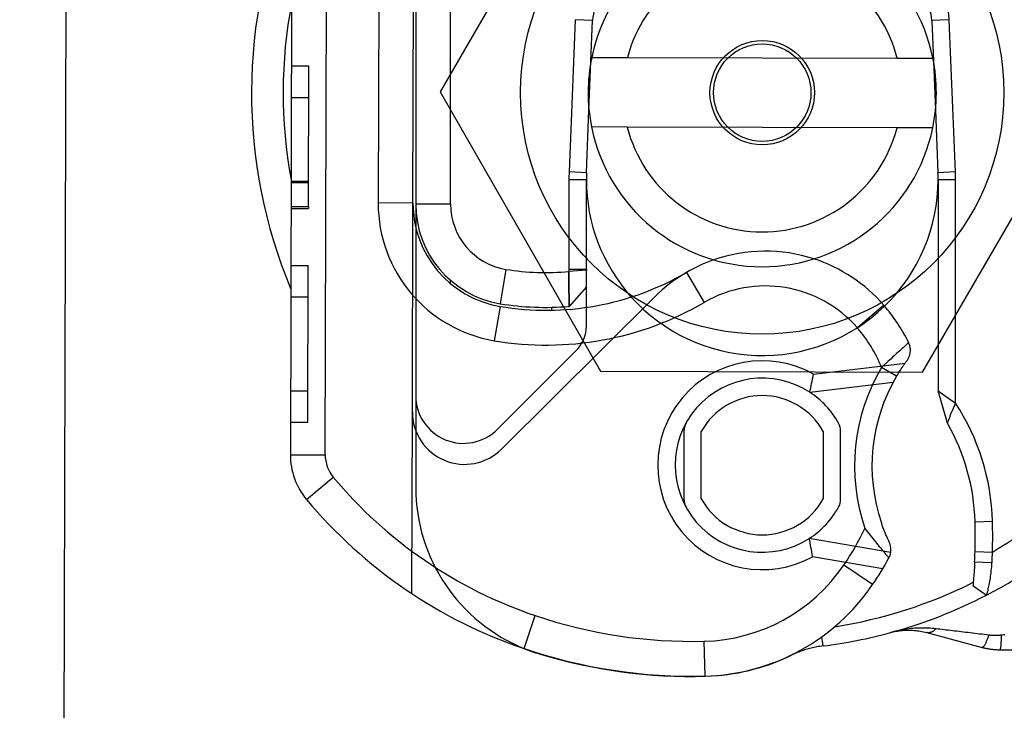
# Model space of a CAD drawing. Units: inches. Extents: x 0.98 to 7.37, y 0.79 to 10.26.
# Drawn here: x 2.4 to 2.65, y 4.51 to 4.69 of the extents above; entities that cross this region are included whole.
import ezdxf

# ---------------------------------------------------------------- set-up
doc = ezdxf.new("R2010")
doc.units = ezdxf.units.IN
doc.header["$MEASUREMENT"] = 0
doc.styles.add('SLDTEXTSTYLE0', font='TXT', dxfattribs={"width": 0.605})
doc.dimstyles.new('SLDDIMSTYLE0', dxfattribs={"dimtxt": 0.08089192708333333, "dimasz": 0.13, "dimexe": 0, "dimexo": 0.0625, "dimgap": 0.02022298177083333, "dimtad": 1, "dimlfac": 4.5, "dimrnd": 1e-09, "dimzin": 12, "dimdsep": 46, "dimtxsty": 'SLDTEXTSTYLE0', "dimsah": 1, "dimcen": 0.09, "dimadec": 0, "dimazin": 3, "dimtfac": 1, "dimtofl": 0, "dimtmove": 0, "dimatfit": 3, "dimfxl": 0, "dimfrac": 2, "dimtolj": 1, "dimtzin": 12, "dimarcsym": 0})

# ---------------------------------------------------------------- blocks, each defined once
blk = doc.blocks.new('SW_SYMBOL_MOD_BOX')
at = {"color": 0, "linetype": 'Continuous', "lineweight": 0}
for p, q in [((7.874015748031496, 7.874015748031496), (7.874015748031496, 31.49606299212599)), ((7.874015748031496, 31.49606299212599), (31.49606299212599, 31.49606299212599)), ((31.49606299212599, 31.49606299212599), (31.49606299212599, 7.874015748031496)), ((7.874015748031496, 7.874015748031496), (31.49606299212599, 7.874015748031496))]:
    blk.add_line(p, q, dxfattribs=at)
blk = doc.blocks.new('_D')
at = {"color": 7, "linetype": 'Continuous', "lineweight": 0}
for p, q in [((2.746796392416238, 5.763174572298237), (2.171265348128933, 5.763174572298237)), ((2.21063542686909, 3.575506066110861), (2.210635426869091, 5.763174572298237)), ((2.067888508393674, 5.156678090733164), (2.067888508393674, 5.175196609409823)), ((2.067888508393674, 5.175196609409823), (2.192116902463331, 5.175196609409823)), ((2.192116902463331, 5.175196609409823), (2.192116902463331, 5.156678090733164)), ((2.067888508393674, 4.740011417643793), (2.067888508393674, 4.721492898967135)), ((2.192116902463331, 4.721492898967135), (2.192116902463331, 4.740011417643793)), ((2.067888508393674, 4.721492898967135), (2.192116902463331, 4.721492898967135)), ((2.742888756840938, 3.575506066110861), (2.171265348128932, 3.575506066110861))]:
    blk.add_line(p, q, dxfattribs=at)
for points in [[(2.210635426869091, 5.763174572298237), (2.190635426869091, 5.633174572298238), (2.230635426869091, 5.633174572298238)], [(2.21063542686909, 3.575506066110861), (2.23063542686909, 3.705506066110861), (2.19063542686909, 3.705506066110861)]]:
    blk.add_solid(points, dxfattribs=at)
at = {"color": 7, "linetype": 'Continuous', "lineweight": 0, "xscale": 0.002728526715850659, "yscale": 0.002728526715850659, "zscale": 0.002728526715850659, "rotation": 90}
blk.add_blockref('SW_SYMBOL_MOD_BOX', (2.180072415597806, 4.262465112528628), dxfattribs=at)
at = {"color": 7, "linetype": 'Continuous', "lineweight": 0, "char_height": 0.08333333333333333, "attachment_point": 1, "rotation": 90, "style": 'SLDTEXTSTYLE0'}
for s, insert in [('250mm', (2.084694593107308, 4.763159565130252)), ('9.84in', (2.084694593107308, 4.405134866895451))]:
    blk.add_mtext(s, dxfattribs=dict(at, insert=insert))

msp = doc.modelspace()

# ---------------------------------------------------------------- linework, layer by layer
at = {"color": 7, "linetype": 'Continuous'}
for p, q in [((2.412888071090024, 4.927610428756315), (2.411423712817579, 4.41162145949893)), ((2.546868684370788, 4.739319086738771), (2.506206256868843, 4.669349032549898)), ((2.469045170213333, 4.737599047711162), (2.468592657352712, 4.578149240296353)), ((2.477341528507599, 4.578124411312379), (2.477794041368221, 4.737574218727188)), ((2.490881284254303, 4.724829329039546), (2.490644506169876, 4.641396960045434)), ((2.499393377324764, 4.641372131061454), (2.499630155409191, 4.724804500055567)), ((2.500081696503872, 4.724554032115153), (2.500081696503872, 4.641122864011088)), ((2.508830602890574, 4.64112286401109), (2.508830602890574, 4.724554032115155)), ((2.540147676162593, 4.687456976376531), (2.538615745300152, 4.649189355699632)), ((2.544518628392443, 4.687281998248796), (2.540147676162593, 4.687456976376531)), ((2.544107725001053, 4.677017634821723), (2.544518628392443, 4.687281998248796)), ((2.634118953940514, 4.687456976376531), (2.629748001710664, 4.687281998248796)), ((2.629748001710664, 4.687281998248796), (2.630158905102054, 4.677017634821723)), ((2.635650884802863, 4.649189355699628), (2.634118953940514, 4.687456976376531)), ((2.544297603725873, 4.677989872286581), (2.553273911754537, 4.677964397844884)), ((2.553273911754537, 4.677964397844884), (2.621042376316524, 4.677772073361989)), ((2.621042376316524, 4.677772073361989), (2.630018684345188, 4.677746598920275)), ((2.468869948728038, 4.67585708518008), (2.473244384305481, 4.675844670688091)), ((2.473144117708578, 4.640514206169644), (2.473244384305481, 4.675844670688091)), ((2.543614050951021, 4.664685661004477), (2.544107725001053, 4.677017634821723)), ((2.630158905102054, 4.677017634821723), (2.630652579152085, 4.664685661004479)), ((2.468847473696087, 4.667937664920478), (2.473221909273532, 4.667925250428489)), ((2.506206256868843, 4.669349032549898), (2.546470887549607, 4.599149310259234)), ((2.627397945732318, 4.598919642157443), (2.668060373234262, 4.668889696346317)), ((2.542986697530067, 4.649014377571894), (2.543614050951021, 4.664685661004477)), ((2.630652579152085, 4.664685661004479), (2.63127993257304, 4.649014377571894)), ((2.553224253786583, 4.660466655535108), (2.544247945757919, 4.660492129976806)), ((2.62099271834857, 4.660274331052213), (2.553224253786583, 4.660466655535108)), ((2.629969026377234, 4.6602488566105), (2.62099271834857, 4.660274331052213)), ((2.542986697530067, 4.649014377571894), (2.538615745300152, 4.649189355699632)), ((2.635650884802863, 4.649189355699628), (2.63127993257304, 4.649014377571894)), ((2.468786776641596, 4.646550132119804), (2.47316121221904, 4.646537717627816)), ((2.468787671842311, 4.646865569743808), (2.473162107419755, 4.64685315525182)), ((2.538576884605359, 4.647247098481781), (2.538576884605359, 4.624805549690481)), ((2.54295133779871, 4.64724709848178), (2.538576884605359, 4.647247098481781)), ((2.54295133779871, 4.62480554969048), (2.54295133779871, 4.64724709848178)), ((2.635689745497748, 4.647247098481781), (2.631315292304397, 4.64724709848178)), ((2.631315292304397, 4.64724709848178), (2.631315292304397, 4.594165899783197)), ((2.635689745497748, 4.591119882077525), (2.635689745497748, 4.647247098481781)), ((2.468769682131136, 4.640526620661634), (2.473144117708578, 4.640514206169644)), ((2.473144117708578, 4.640514206169644), (2.473142734144673, 4.640026686327784)), ((2.499393377324764, 4.641372131061454), (2.490644506169876, 4.641396960045434)), ((2.4992444034209, 4.588878904132115), (2.499393377324764, 4.641372131061454)), ((2.500081696503872, 4.641122864011088), (2.500081696503872, 4.635325721480879)), ((2.508830602890574, 4.64112286401109), (2.500081696503872, 4.641122864011088)), ((2.46876829856723, 4.640039100819772), (2.473142734144673, 4.640026686327784)), ((2.500081696503872, 4.635325721480879), (2.500081696503872, 4.593003878884223)), ((2.468727682584642, 4.625727439947696), (2.473102118162087, 4.625715025455706)), ((2.472990218685343, 4.586285538320166), (2.473102118162087, 4.625715025455706)), ((2.522736975519789, 4.624723415877647), (2.521307212622149, 4.616092127386359)), ((2.538573984576046, 4.623059392833508), (2.538575658512264, 4.623633344366134)), ((2.53857516311058, 4.622489232427457), (2.538573984576046, 4.623059392833508)), ((2.538575762807355, 4.623639440414277), (2.538574068012119, 4.623071574500238)), ((2.538574068012119, 4.623071574500238), (2.538574980594169, 4.622506566271706)), ((2.538575658512264, 4.623633344366134), (2.538576929302582, 4.624208233661136)), ((2.538576929302582, 4.624208233661136), (2.538575762807355, 4.623639440414277)), ((2.538576884605359, 4.624805549690481), (2.538576929302582, 4.624208233661136)), ((2.538576884605359, 4.624805549690481), (2.54295133779871, 4.62480554969048)), ((2.54295133779871, 4.624498932603182), (2.538576929302582, 4.624208233661136)), ((2.54295133779871, 4.62480554969048), (2.54295133779871, 4.624498932603182)), ((2.54295133779871, 4.620316584441001), (2.54295133779871, 4.624498932603182)), ((2.568123077833408, 4.623944761487108), (2.572524556007703, 4.616383653575932)), ((2.508830602890574, 4.621139897580322), (2.508830602890574, 4.621954970485095)), ((2.538574980594169, 4.622506566271706), (2.538578589204334, 4.621950986319443)), ((2.538578636137125, 4.621927770232034), (2.53857516311058, 4.622489232427457)), ((2.538578589204334, 4.621950986319443), (2.538581467748859, 4.621406315633747)), ((2.538581540755422, 4.621376283862112), (2.538578636137125, 4.621927770232034)), ((2.538581467748859, 4.621406315633747), (2.538581937076771, 4.62087175635717)), ((2.538581937076771, 4.620837777016322), (2.538581540755422, 4.621376283862112)), ((2.538581937076771, 4.62087175635717), (2.538582980027686, 4.620346766155234)), ((2.538582995671948, 4.62031439817355), (2.538581937076771, 4.620837777016322)), ((2.538582980027686, 4.620346766155234), (2.538585097218042, 4.6198370551842)), ((2.538584951204914, 4.619808806858629), (2.538582995671948, 4.62031439817355)), ((2.538587407354318, 4.619322489276612), (2.538584951204914, 4.619808806858629)), ((2.538585097218042, 4.6198370551842), (2.538586995388707, 4.619346498006713)), ((2.538586995388707, 4.619346498006713), (2.538589837429949, 4.618878317341102)), ((2.538589967798814, 4.61885694206206), (2.538587407354318, 4.619322489276612)), ((2.538589837429949, 4.618878317341102), (2.53859362334177, 4.618434312277694)), ((2.538592236217053, 4.618413646205274), (2.538589967798814, 4.61885694206206)), ((2.538593816287689, 4.617994093126061), (2.538592236217053, 4.618413646205274)), ((2.53859362334177, 4.618434312277694), (2.53859533378127, 4.618014686191917)), ((2.538595365069797, 4.6176011092214), (2.538593816287689, 4.617994093126061)), ((2.53859533378127, 4.618014686191917), (2.538594035307381, 4.617620857497015)), ((2.54295133779871, 4.620316584441001), (2.538607638511801, 4.615424330855881)), ((2.54295133779871, 4.615166230458417), (2.54295133779871, 4.620316584441001)), ((2.468705207541843, 4.617808015865276), (2.473079643119287, 4.617795601373287)), ((2.560180594345523, 4.617848051731381), (2.521617421910635, 4.579532235374635)), ((2.538594035307381, 4.617620857497015), (2.538592611679382, 4.61725464092758)), ((2.538592611679382, 4.61725464092758), (2.538593696348333, 4.616916792623025)), ((2.538593696348333, 4.616916792623025), (2.538598577358614, 4.616610279778702)), ((2.538597304958498, 4.617237046345604), (2.538595365069797, 4.6176011092214)), ((2.538598942391435, 4.616902723215141), (2.538597304958498, 4.617237046345604)), ((2.538598577358614, 4.616610279778702), (2.538603839045979, 4.616337725416162)), ((2.538600308657133, 4.616599401800618), (2.538598942391435, 4.616902723215141)), ((2.53860241541798, 4.61632865174316), (2.538600308657133, 4.616599401800618)), ((2.538604005918126, 4.61609180801994), (2.53860241541798, 4.61632865174316)), ((2.538603839045979, 4.616337725416162), (2.538605252244468, 4.616098962663258)), ((2.538604339662418, 4.615889772783499), (2.538604005918126, 4.61609180801994)), ((2.538605194882168, 4.615723218737174), (2.538604339662418, 4.615889772783499)), ((2.538605252244468, 4.616098962663258), (2.538604355306682, 4.615894575572503)), ((2.538604355306682, 4.615894575572503), (2.538605085372323, 4.615725820899749)), ((2.538605085372323, 4.615725820899749), (2.538606143967501, 4.615594054481186)), ((2.53860615439701, 4.615592928094155), (2.538605194882168, 4.615723218737174)), ((2.538606143967501, 4.615594054481186), (2.538606482926548, 4.615499724785705)), ((2.538606263906856, 4.615499338893824), (2.53860615439701, 4.615592928094155)), ((2.538606915751177, 4.615443056047712), (2.538606263906856, 4.615499338893824)), ((2.538606482926548, 4.615499724785705), (2.538607186918415, 4.6154431655576)), ((2.617639625155996, 4.615752414294677), (2.611037426147494, 4.61001182798182)), ((2.521277233799653, 4.615416055709317), (2.519822981469729, 4.606788859575918)), ((2.534202431412008, 4.615181470116045), (2.534202431412008, 4.614454284350161)), ((2.538607638511801, 4.615424330855881), (2.538606915751177, 4.615443056047712)), ((2.538607186918415, 4.6154431655576), (2.538607638511801, 4.615424330855881)), ((2.54295133779871, 4.610485096672292), (2.54295133779871, 4.615166230458417)), ((2.623299911651944, 4.605748603061126), (2.623089665784426, 4.605558473109375)), ((2.623481228668465, 4.605912351569488), (2.623299911651944, 4.605748603061126)), ((2.623632373115024, 4.606048670468795), (2.623481228668465, 4.605912351569488)), ((2.6237520960579, 4.606156522022884), (2.623632373115024, 4.606048670468795)), ((2.623839153778128, 4.606234847636578), (2.6237520960579, 4.606156522022884)), ((2.623892299949364, 4.606282614788472), (2.623839153778128, 4.606234847636578)), ((2.623910293460019, 4.60629877009814), (2.623892299949364, 4.606282614788472)), ((2.623994091958639, 4.606117145411099), (2.623910293460019, 4.60629877009814)), ((2.624069377370417, 4.605931839107329), (2.623994091958639, 4.606117145411099)), ((2.62413607668879, 4.605743252722932), (2.624069377370417, 4.605931839107329)), ((2.624194114299816, 4.605551808653028), (2.62413607668879, 4.605743252722932)), ((2.520582670010499, 4.584507539705331), (2.540386494224696, 4.604296338307967)), ((2.62062051860452, 4.603309339032305), (2.620248143409934, 4.602967720460194)), ((2.620983507240874, 4.603641790065877), (2.62062051860452, 4.603309339032305)), ((2.62133555792951, 4.603963634288646), (2.620983507240874, 4.603641790065877)), ((2.621674574339089, 4.60427298917421), (2.62133555792951, 4.603963634288646)), ((2.621998142038245, 4.604567747961725), (2.621674574339089, 4.60427298917421)), ((2.622303849202986, 4.60484579346083), (2.621998142038245, 4.604567747961725)), ((2.622589284009323, 4.60510500848117), (2.622303849202986, 4.60484579346083)), ((2.622852026811132, 4.605343270617634), (2.622589284009323, 4.60510500848117)), ((2.623089665784426, 4.605558473109375), (2.622852026811132, 4.605343270617634)), ((2.624131206108018, 4.602990988695099), (2.624190263203563, 4.603182093805954)), ((2.624190263203563, 4.603182093805954), (2.624240590799952, 4.60337564985146)), ((2.624243417196931, 4.605357918863231), (2.624194114299816, 4.605551808653028)), ((2.624240590799952, 4.60337564985146), (2.624282035061925, 4.603571255295512)), ((2.624283912373572, 4.605162000533904), (2.624243417196931, 4.605357918863231)), ((2.624282035061925, 4.603571255295512), (2.624314449976354, 4.603768519031521)), ((2.624315519001042, 4.604964460415903), (2.624283912373572, 4.605162000533904)), ((2.624314449976354, 4.603768519031521), (2.624337679100602, 4.603967049952889)), ((2.624338169287532, 4.604765726119107), (2.624315519001042, 4.604964460415903)), ((2.624337679100602, 4.603967049952889), (2.624351612924823, 4.604166446523516)), ((2.624351785011724, 4.604566199179614), (2.624338169287532, 4.604765726119107)), ((2.624351612924823, 4.604166446523516), (2.624356290559675, 4.604366301992547)), ((2.624356290559675, 4.604366301992547), (2.624351785011724, 4.604566199179614)), ((2.600022979450884, 4.598369723262325), (2.623057661289892, 4.601172002711469)), ((2.617900596484552, 4.600803805902364), (2.617504415935338, 4.600437182582072)), ((2.618297861702718, 4.601171054993205), (2.617900596484552, 4.600803805902364)), ((2.618694720170027, 4.601537527085614), (2.618297861702718, 4.601171054993205)), ((2.619089675251916, 4.601901835054875), (2.618694720170027, 4.601537527085614)), ((2.61948122509907, 4.602262565702498), (2.619089675251916, 4.601901835054875)), ((2.619867880899056, 4.602618326689013), (2.61948122509907, 4.602262565702498)), ((2.620248143409934, 4.602967720460194), (2.619867880899056, 4.602618326689013)), ((2.622609154831625, 4.600539339624167), (2.622735002503748, 4.600719186079898)), ((2.622735002503748, 4.600719186079898), (2.622854217008053, 4.600887852101824)), ((2.622854217008053, 4.600887852101824), (2.622965804933795, 4.601044263450502)), ((2.622965804933795, 4.601044263450502), (2.623068772870226, 4.60118734588649)), ((2.623068772870226, 4.60118734588649), (2.623162130013979, 4.601316030385101)), ((2.623162130013979, 4.601316030385101), (2.623244895991192, 4.601429315713457)), ((2.623244895991192, 4.601429315713457), (2.623316361595246, 4.60152660217478)), ((2.623316361595246, 4.60152660217478), (2.623376002743302, 4.601607368293615)), ((2.623376002743302, 4.601607368293615), (2.623423300567285, 4.601671087379748)), ((2.623423300567285, 4.601671087379748), (2.623457733591734, 4.601717248387233)), ((2.623457733591734, 4.601717248387233), (2.623478775126438, 4.601745324625857)), ((2.623478775126438, 4.601745324625857), (2.623485903695939, 4.601754794620162)), ((2.623485903695939, 4.601754794620162), (2.623601885052409, 4.60191776091534)), ((2.623601885052409, 4.60191776091534), (2.623710182468015, 4.602085921106072)), ((2.623710182468015, 4.602085921106072), (2.623810649929629, 4.602258894515276)), ((2.623810649929629, 4.602258894515276), (2.623903136209368, 4.60243627960685)), ((2.623903136209368, 4.60243627960685), (2.623987492686726, 4.602617685274199)), ((2.623987492686726, 4.602617685274199), (2.624063565526445, 4.602802720410731)), ((2.624063565526445, 4.602802720410731), (2.624131206108018, 4.602990988695099)), ((2.546470887549607, 4.599149310259234), (2.627397945732318, 4.598919642157443)), ((2.617504415935338, 4.600437182582072), (2.617110818756939, 4.600072586367504)), ((2.620873272543944, 4.597841043091415), (2.617110818756939, 4.600072586367504)), ((2.62102011481798, 4.598086647602319), (2.621168498051993, 4.598331031860652)), ((2.621168498051993, 4.598331031860652), (2.621317840800847, 4.598573434512248)), ((2.621317840800847, 4.598573434512248), (2.621467569441539, 4.598813088988184)), ((2.621467569441539, 4.598813088988184), (2.621617099921558, 4.599049233934291)), ((2.621617099921558, 4.599049233934291), (2.621765856010522, 4.59928109235214)), ((2.621765856010522, 4.59928109235214), (2.621913256263297, 4.599507908102315)), ((2.621913256263297, 4.599507908102315), (2.622058721842126, 4.599728914615896)), ((2.622058721842126, 4.599728914615896), (2.62220167390925, 4.599943340109204)), ((2.62220167390925, 4.599943340109204), (2.622341531019535, 4.600150423228073)), ((2.622341531019535, 4.600150423228073), (2.622477667402431, 4.60034939740358)), ((2.622477667402431, 4.60034939740358), (2.622609154831625, 4.600539339624167)), ((2.599053002148364, 4.59384501586358), (2.620054702530045, 4.596399973374527)), ((2.620873272543944, 4.597841043091415), (2.62102011481798, 4.598086647602319)), ((2.468638258150699, 4.594217376894575), (2.473012693728142, 4.594204962402586)), ((2.631315292304397, 4.594165899783197), (2.635689745497748, 4.591119882077525)), ((2.633641259588492, 4.586086623121158), (2.631315292304397, 4.594165899783197)), ((2.500081696503872, 4.593003878884223), (2.500081696503872, 4.569942367590706)), ((2.635584647959843, 4.590885739024867), (2.635481442752079, 4.590654000546374)), ((2.635689745497748, 4.591119882077525), (2.635584647959843, 4.590885739024867)), ((2.499114882349338, 4.543240179326837), (2.4992444034209, 4.588878904132115)), ((2.634547965180136, 4.58846011679401), (2.634463939839692, 4.588252220173427)), ((2.63463362273876, 4.58866999502133), (2.634547965180136, 4.58846011679401)), ((2.634720922945076, 4.588881886143916), (2.63463362273876, 4.58866999502133)), ((2.634809891872854, 4.58909582666505), (2.634720922945076, 4.588881886143916)), ((2.63490055559587, 4.589311853088013), (2.634809891872854, 4.58909582666505)), ((2.63499293497314, 4.589530001916088), (2.63490055559587, 4.589311853088013)), ((2.635087056078438, 4.589750320082064), (2.63499293497314, 4.589530001916088)), ((2.635182939770781, 4.589972833659717), (2.635087056078438, 4.589750320082064)), ((2.635280617338697, 4.59019759479659), (2.635182939770781, 4.589972833659717)), ((2.635380109641206, 4.590424634781212), (2.635280617338697, 4.59019759479659)), ((2.635481442752079, 4.590654000546374), (2.635380109641206, 4.590424634781212)), ((2.468615783107899, 4.586297952812155), (2.472990218685343, 4.586285538320166)), ((2.633708692149563, 4.586274873889973), (2.633641259588492, 4.586086623121158)), ((2.633777542554198, 4.58646475874826), (2.633708692149563, 4.586274873889973)), ((2.633847832231095, 4.586656312328009), (2.633777542554198, 4.58646475874826)), ((2.633919571609762, 4.58684955548824), (2.633847832231095, 4.586656312328009)), ((2.633992776334465, 4.587044524732235), (2.633919571609762, 4.58684955548824)), ((2.634067477693731, 4.587241246133766), (2.633992776334465, 4.587044524732235)), ((2.634143680902314, 4.587439745766607), (2.634067477693731, 4.587241246133766)), ((2.634221406819232, 4.587640065348795), (2.634143680902314, 4.587439745766607)), ((2.634300681518259, 4.587842225739347), (2.634221406819232, 4.587640065348795)), ((2.634381520643658, 4.5880462686563), (2.634300681518259, 4.587842225739347)), ((2.634463939839692, 4.588252220173427), (2.634381520643658, 4.5880462686563)), ((2.567448275681475, 4.583977158294126), (2.567448275681475, 4.567034973927514)), ((2.571822728874826, 4.567034973927516), (2.571822728874826, 4.583977158294128)), ((2.602443901228281, 4.583977158294128), (2.602443901228281, 4.567034973927516)), ((2.606818354421632, 4.567034973927514), (2.606818354421632, 4.583977158294126)), ((2.468592657352712, 4.578149240296353), (2.477341528507599, 4.578124411312379)), ((2.472664180660109, 4.566878615562864), (2.479377290161298, 4.572489098945634)), ((2.640598225262565, 4.561304738622988), (2.644970954515911, 4.561427537718133)), ((2.612916358647893, 4.559630302469762), (2.613239075223732, 4.559209984768106)), ((2.613239075223732, 4.559209984768106), (2.613566543559309, 4.558786953447592)), ((2.613566543559309, 4.558786953447592), (2.613897435381262, 4.558362701874509)), ((2.61715659441266, 4.560753061934938), (2.617056692751918, 4.561042209646531)), ((2.617258913112147, 4.560464133243038), (2.61715659441266, 4.560753061934938)), ((2.617363184737223, 4.560176330938124), (2.617258913112147, 4.560464133243038)), ((2.617468942567351, 4.559890572817005), (2.617363184737223, 4.560176330938124)), ((2.617575727704131, 4.559607755817463), (2.617468942567351, 4.559890572817005)), ((2.617683073427026, 4.559328787306799), (2.617575727704131, 4.559607755817463)), ((2.617790513015505, 4.559054574652304), (2.617683073427026, 4.559328787306799)), ((2.617897584963786, 4.558786025221277), (2.617790513015505, 4.559054574652304)), ((2.618003825158712, 4.558524056810521), (2.617897584963786, 4.558786025221277)), ((2.619419498030781, 4.553582463362165), (2.59894872041566, 4.557099757013052)), ((2.613897435381262, 4.558362701874509), (2.614230413105046, 4.5579387631867)), ((2.614230413105046, 4.5579387631867), (2.614564144360865, 4.557516660092499)), ((2.614564144360865, 4.557516660092499), (2.614897296778926, 4.557097904870736)), ((2.614897296778926, 4.557097904870736), (2.615228535382059, 4.556684020229745)), ((2.615228535382059, 4.556684020229745), (2.61555652780047, 4.556276518448351)), ((2.61555652780047, 4.556276518448351), (2.615879941664366, 4.555876922234892)), ((2.61810876687975, 4.558269555928315), (2.618003825158712, 4.558524056810521)), ((2.618211951228496, 4.558023440371463), (2.61810876687975, 4.558269555928315)), ((2.618312908877039, 4.557786617507261), (2.618211951228496, 4.558023440371463)), ((2.6184111783196, 4.557559994703005), (2.618312908877039, 4.557786617507261)), ((2.618506279798758, 4.557344479325989), (2.6184111783196, 4.557559994703005)), ((2.618597303339838, 4.557141302058296), (2.618506279798758, 4.557344479325989)), ((2.618683007831254, 4.556952444506661), (2.618597303339838, 4.557141302058296)), ((2.618762175627813, 4.556780013431932), (2.618683007831254, 4.556952444506661)), ((2.618833586476943, 4.55662609473594), (2.618762175627813, 4.556780013431932)), ((2.618896025340828, 4.556492795179532), (2.618833586476943, 4.55662609473594)), ((2.618948373654615, 4.556381846061226), (2.618896025340828, 4.556492795179532)), ((2.618990000432998, 4.556294165177826), (2.618948373654615, 4.556381846061226)), ((2.619020378985766, 4.556230555601538), (2.618990000432998, 4.556294165177826)), ((2.619038990444839, 4.556191809975057), (2.619020378985766, 4.556230555601538)), ((2.619045310727382, 4.556178710511568), (2.619038990444839, 4.556191809975057)), ((2.615879941664366, 4.555876922234892), (2.616197441996575, 4.55548674386819)), ((2.616197441996575, 4.55548674386819), (2.616507696427304, 4.555107516486094)), ((2.616507696427304, 4.555107516486094), (2.616809369979383, 4.554740741937921)), ((2.616809369979383, 4.554740741937921), (2.617101130283017, 4.554387942932003)), ((2.617101130283017, 4.554387942932003), (2.617381637146281, 4.554050663035697)), ((2.617381637146281, 4.554050663035697), (2.617648846385383, 4.553731123734449)), ((2.617648846385383, 4.553731123734449), (2.617899483134451, 4.553432860631862)), ((2.640595433223247, 4.553814115241448), (2.64496806971781, 4.553688056416941)), ((2.644964739896517, 4.553573742441421), (2.64496806971781, 4.553688056416941)), ((2.617406663297173, 4.549489753836305), (2.599795583330658, 4.552515693588875)), ((2.617899483134451, 4.553432860631862), (2.618130147373501, 4.553159503197117)), ((2.618130147373501, 4.553159503197117), (2.618337439082553, 4.552914701758418)), ((2.618337439082553, 4.552914701758418), (2.618517955634248, 4.552702106643963)), ((2.618517955634248, 4.552702106643963), (2.618668810661928, 4.552524804988463)), ((2.618668810661928, 4.552524804988463), (2.618788455383486, 4.552384434224853)), ((2.618788455383486, 4.552384434224853), (2.618875562643882, 4.552282423195886)), ((2.618875562643882, 4.552282423195886), (2.6189288026807, 4.552220179885296)), ((2.6189288026807, 4.552220179885296), (2.618946843385231, 4.552199119787672)), ((2.640493081222313, 4.551179709323478), (2.64045755972681, 4.550490696101479)), ((2.644851616225553, 4.550966646751405), (2.640493081222313, 4.551179709323478)), ((2.644858703077019, 4.551078200781242), (2.644865534405511, 4.551189994689789)), ((2.644865534405511, 4.551189994689789), (2.644872120640537, 4.551302028477047)), ((2.644872120640537, 4.551302028477047), (2.644878461782098, 4.551414270854488)), ((2.644878461782098, 4.551414270854488), (2.644884568259704, 4.551526721822111)), ((2.644884568259704, 4.551526721822111), (2.644890455717617, 4.551639360520899)), ((2.644890455717617, 4.551639360520899), (2.644896124155839, 4.551752176521343)), ((2.644896124155839, 4.551752176521343), (2.644901589218632, 4.55186519068246)), ((2.644901589218632, 4.55186519068246), (2.644906861335506, 4.551978361286215)), ((2.644906861335506, 4.551978361286215), (2.64491194050646, 4.552091677903098)), ((2.64491194050646, 4.552091677903098), (2.64491684237576, 4.552205109244581)), ((2.64491684237576, 4.552205109244581), (2.644921566943403, 4.552318655310665)), ((2.644921566943403, 4.552318655310665), (2.64492613506841, 4.552432305671841)), ((2.64492613506841, 4.552432305671841), (2.644930546750778, 4.552546091616636)), ((2.644930546750778, 4.552546091616636), (2.644934817634774, 4.55265999228603)), ((2.644934817634774, 4.55265999228603), (2.644938952935151, 4.552773997250516)), ((2.644938952935151, 4.552773997250516), (2.644942957866663, 4.552888096080586)), ((2.644942957866663, 4.552888096080586), (2.644946842858821, 4.553002267917218)), ((2.644946842858821, 4.553002267917218), (2.644950618341132, 4.553116502330906)), ((2.644950618341132, 4.553116502330906), (2.644954284313597, 4.55323077846263)), ((2.644954284313597, 4.55323077846263), (2.64495785642048, 4.553345085882881)), ((2.64495785642048, 4.553345085882881), (2.644961339876535, 4.553459414162152)), ((2.644961339876535, 4.553459414162152), (2.644964739896517, 4.553573742441421)), ((2.614859131460801, 4.545487395545464), (2.607623377374629, 4.550405446558592)), ((2.640377242076868, 4.549135934151805), (2.640336556561686, 4.548525776578175)), ((2.640418725449501, 4.549806353429286), (2.640377242076868, 4.549135934151805)), ((2.64045755972681, 4.550490696101479), (2.640418725449501, 4.549806353429286)), ((2.64462642226405, 4.548479187960816), (2.644680269819777, 4.548960332506296)), ((2.644680269819777, 4.548960332506296), (2.644729919498071, 4.549450707167372)), ((2.644729919498071, 4.549450707167372), (2.644775167923505, 4.54994925856362)), ((2.644775167923505, 4.54994925856362), (2.644815801291143, 4.550454922885105)), ((2.644815801291143, 4.550454922885105), (2.644851616225553, 4.550966646751405)), ((2.644851616225553, 4.550966646751405), (2.644858703077019, 4.551078200781242)), ((2.640158571773337, 4.546241338612641), (2.640141472593091, 4.546045983476807)), ((2.64017736574882, 4.546460181003074), (2.640158571773337, 4.546241338612641)), ((2.640197755439202, 4.54670281310387), (2.64017736574882, 4.546460181003074)), ((2.640219626119884, 4.546969526941288), (2.640197755439202, 4.54670281310387)), ((2.640242873495773, 4.547260624971091), (2.640219626119884, 4.546969526941288)), ((2.640268660457139, 4.547592544099697), (2.640242873495773, 4.547260624971091)), ((2.640300089782953, 4.548012342272375), (2.640268660457139, 4.547592544099697)), ((2.640336556561686, 4.548525776578175), (2.640300089782953, 4.548012342272375)), ((2.644229756742661, 4.545844214192849), (2.644302617293562, 4.546247398157456)), ((2.644302617293562, 4.546247398157456), (2.644373428445916, 4.546666800008786)), ((2.644373428445916, 4.546666800008786), (2.644441694798038, 4.547101011763106)), ((2.644441694798038, 4.547101011763106), (2.644506910518734, 4.547548646295698)), ((2.644506910518734, 4.547548646295698), (2.644568580206321, 4.548008326911353)), ((2.644568580206321, 4.548008326911353), (2.64462642226405, 4.548479187960816)), ((2.64007263783272, 4.54529015694892), (2.640072283229409, 4.545286391896117)), ((2.640072283229409, 4.545286391896117), (2.643509499817, 4.542882299644903)), ((2.640073696427899, 4.545301389530271), (2.64007263783272, 4.54529015694892)), ((2.640075443370681, 4.54531999577459), (2.640073696427899, 4.545301389530271)), ((2.640077868231557, 4.545345892245802), (2.640075443370681, 4.54531999577459)), ((2.640080955366265, 4.545378985078326), (2.640077868231557, 4.545345892245802)), ((2.640084694345294, 4.545419180406578), (2.640080955366265, 4.545378985078326)), ((2.640089210322754, 4.545467771489695), (2.640084694345294, 4.545419180406578)), ((2.640095269867569, 4.545533185371065), (2.640089210322754, 4.545467771489695)), ((2.640103258871576, 4.545620136188824), (2.640095269867569, 4.545533185371065)), ((2.640113474575785, 4.545732524579392), (2.640103258871576, 4.545620136188824)), ((2.640126209006453, 4.545874251179192), (2.640113474575785, 4.545732524579392)), ((2.640141472593091, 4.546045983476807), (2.640126209006453, 4.545874251179192)), ((2.643721146084841, 4.543602234759053), (2.64378663818753, 4.543846796319043)), ((2.64378663818753, 4.543846796319043), (2.64385657847587, 4.544120341484951)), ((2.64385657847587, 4.544120341484951), (2.643929532892354, 4.544420450610658)), ((2.643929532892354, 4.544420450610658), (2.644004312472938, 4.544744912640223)), ((2.644004312472938, 4.544744912640223), (2.6440799211995, 4.545091662530835)), ((2.6440799211995, 4.545091662530835), (2.644155352624406, 4.545458614380665)), ((2.644155352624406, 4.545458614380665), (2.644229756742661, 4.545844214192849)), ((2.643509499817, 4.542882299644903), (2.643516122794029, 4.542903311633072)), ((2.643516122794029, 4.542903311633072), (2.643535584258097, 4.542965805251881)), ((2.643535584258097, 4.542965805251881), (2.643567279536394, 4.543068973956364)), ((2.643567279536394, 4.543068973956364), (2.643609977946843, 4.543211128166038)), ((2.643609977946843, 4.543211128166038), (2.643661755245003, 4.543389577067544)), ((2.643661755245003, 4.543389577067544), (2.643721146084841, 4.543602234759053)), ((2.52730923621641, 4.529429765194466), (2.530119127463578, 4.537715166460694)), ((2.621190274867092, 4.533894447644965), (2.620718845409381, 4.533790601022387)), ((2.621135926694926, 4.533834665698533), (2.621506283779493, 4.533890797316763)), ((2.621663367831511, 4.533991640240706), (2.621190274867092, 4.533894447644965)), ((2.621506283779493, 4.533890797316763), (2.621878593789646, 4.533939106803132)), ((2.622137993933775, 4.534082032796483), (2.621663367831511, 4.533991640240706)), ((2.621878593789646, 4.533939106803132), (2.622252794148334, 4.533979469003531)), ((2.622614028019774, 4.534165510587696), (2.622137993933775, 4.534082032796483)), ((2.622252794148334, 4.533979469003531), (2.622628814456367, 4.534011810911395)), ((2.623091339720643, 4.534241938030726), (2.622614028019774, 4.534165510587696)), ((2.622628814456367, 4.534011810911395), (2.623006589529314, 4.534035996943107)), ((2.623006589529314, 4.534035996943107), (2.623386048967989, 4.534051922803575)), ((2.623569803882273, 4.534311179541953), (2.623091339720643, 4.534241938030726)), ((2.623386048967989, 4.534051922803575), (2.623767130195335, 4.534059494627216)), ((2.6240492901358, 4.534373109967268), (2.623569803882273, 4.534311179541953)), ((2.623767130195335, 4.534059494627216), (2.624149762812168, 4.53405858725992)), ((2.624529673327113, 4.534427593723052), (2.6240492901358, 4.534373109967268)), ((2.624149762812168, 4.53405858725992), (2.624533881634054, 4.534049117265614)), ((2.625010823087348, 4.534474505655195), (2.624529673327113, 4.534427593723052)), ((2.624533881634054, 4.534049117265614), (2.624919418869184, 4.534030949060679)), ((2.624919418869184, 4.534030949060679), (2.625306309333125, 4.534003999209044)), ((2.625492611655019, 4.534513720609588), (2.625010823087348, 4.534474505655195)), ((2.625306309333125, 4.534003999209044), (2.625694482626692, 4.533968142556596)), ((2.625974913876015, 4.534545092573103), (2.625492611655019, 4.534513720609588)), ((2.625694482626692, 4.533968142556596), (2.626083876172829, 4.533923285237754)), ((2.626457599381472, 4.534568496391628), (2.625974913876015, 4.534545092573103)), ((2.626083876172829, 4.533923285237754), (2.62647441957235, 4.533869312527918)), ((2.626940543017282, 4.534583806911056), (2.626457599381472, 4.534568496391628)), ((2.62647441957235, 4.533869312527918), (2.626866047640821, 4.533806109702486)), ((2.6274236118072, 4.534590888547767), (2.626940543017282, 4.534583806911056)), ((2.627906685811873, 4.534589616147651), (2.6274236118072, 4.534590888547767)), ((2.628389629447681, 4.53457984369758), (2.627906685811873, 4.534589616147651)), ((2.628872320167893, 4.534561466902463), (2.628389629447681, 4.53457984369758)), ((2.629354627603644, 4.534534329319662), (2.628872320167893, 4.534561466902463)), ((2.629836426600824, 4.534498316224577), (2.629354627603644, 4.534534329319662)), ((2.630317584183191, 4.534453281604081), (2.629836426600824, 4.534498316224577)), ((2.630226169535518, 4.533889514487136), (2.630127235211749, 4.533820950894003)), ((2.630324279928064, 4.533962906943004), (2.630226169535518, 4.533889514487136)), ((2.630797977804014, 4.53439911073357), (2.630317584183191, 4.534453281604081)), ((2.630421436020523, 4.534041034396025), (2.630324279928064, 4.533962906943004)), ((2.630517510051408, 4.534123802980615), (2.630421436020523, 4.534041034396025)), ((2.63061237686661, 4.534211139690212), (2.630517510051408, 4.534123802980615)), ((2.630705908704641, 4.534302940229725), (2.63061237686661, 4.534211139690212)), ((2.630797977804014, 4.53439911073357), (2.630705908704641, 4.534302940229725)), ((2.6312901880587, 4.534338880318246), (2.630797977804014, 4.53439911073357)), ((2.631789933633744, 4.534277836401208), (2.6312901880587, 4.534338880318246)), ((2.632296891214364, 4.534216020700494), (2.631789933633744, 4.534277836401208)), ((2.63281073227102, 4.53415345407512), (2.632296891214364, 4.534216020700494)), ((2.633331138703686, 4.534090167813615), (2.63281073227102, 4.53415345407512)), ((2.633857781982821, 4.534026214063526), (2.633331138703686, 4.534090167813615)), ((2.634390338793641, 4.533961613683869), (2.633857781982821, 4.534026214063526)), ((2.63492849103612, 4.533896397963173), (2.634390338793641, 4.533961613683869)), ((2.635471910180718, 4.533830608619473), (2.63492849103612, 4.533896397963173)), ((2.602426979778227, 4.530095410618846), (2.602135799439635, 4.532409180636232)), ((2.619781482845281, 4.533563456742674), (2.619315790943555, 4.533440388259531)), ((2.619315790943555, 4.533440388259531), (2.619675380841351, 4.533534055956388)), ((2.619675380841351, 4.533534055956388), (2.620037250912849, 4.533620412292126)), ((2.62024920461249, 4.533680235956594), (2.619781482845281, 4.533563456742674)), ((2.620037250912849, 4.533620412292126), (2.620401342469795, 4.533699363676368)), ((2.620718845409381, 4.533790601022387), (2.62024920461249, 4.533680235956594)), ((2.620401342469795, 4.533699363676368), (2.620767590327758, 4.533770826673044)), ((2.620767590327758, 4.533770826673044), (2.621135926694926, 4.533834665698533)), ((2.626866047640821, 4.533806109702486), (2.627258689979058, 4.533733582895878)), ((2.627258689979058, 4.533733582895878), (2.627652284010003, 4.533651617383492)), ((2.627652284010003, 4.533651617383492), (2.628046761941849, 4.533560119299744)), ((2.628046761941849, 4.533560119299744), (2.628442055982786, 4.533458953061018)), ((2.628442055982786, 4.533458953061018), (2.642347183408827, 4.529733083924796)), ((2.628535566961799, 4.533436842501627), (2.628442055982786, 4.533458953061018)), ((2.628630420740114, 4.533420217864045), (2.628535566961799, 4.533436842501627)), ((2.628726486948867, 4.533409079148277), (2.628630420740114, 4.533420217864045)), ((2.62882364043395, 4.53340341592481), (2.628726486948867, 4.533409079148277)), ((2.628921750826496, 4.533403207334627), (2.62882364043395, 4.53340341592481)), ((2.629020690365019, 4.533408453377728), (2.628921750826496, 4.533403207334627)), ((2.629120331288033, 4.533419133195094), (2.629020690365019, 4.533408453377728)), ((2.629220548441427, 4.533435246786727), (2.629120331288033, 4.533419133195094)), ((2.62932120884896, 4.533456773293606), (2.629220548441427, 4.533435246786727)), ((2.629422187356521, 4.533483702286224), (2.62932120884896, 4.533456773293606)), ((2.629523358810002, 4.53351602333507), (2.629422187356521, 4.533483702286224)), ((2.629624590233161, 4.533553726010638), (2.629523358810002, 4.53351602333507)), ((2.629725759079264, 4.533596789453906), (2.629624590233161, 4.533553726010638)), ((2.629826732372071, 4.533645140658311), (2.629725759079264, 4.533596789453906)), ((2.62992738756485, 4.533698675328763), (2.629826732372071, 4.533645140658311)), ((2.630027596896112, 4.533757310029188), (2.62992738756485, 4.533698675328763)), ((2.630127235211749, 4.533820950894003), (2.630027596896112, 4.533757310029188)), ((2.636020278127407, 4.533764266511788), (2.635471910180718, 4.533830608619473)), ((2.636573261131892, 4.533697423787665), (2.636020278127407, 4.533764266511788)), ((2.637130546308901, 4.53363011173563), (2.636573261131892, 4.533697423787665)), ((2.637691805128895, 4.533562340785192), (2.637130546308901, 4.53363011173563)), ((2.638256714277091, 4.533494173513407), (2.637691805128895, 4.533562340785192)), ((2.638824950438703, 4.533425630779293), (2.638256714277091, 4.533494173513407)), ((2.639396190298951, 4.533356743871376), (2.638824950438703, 4.533425630779293)), ((2.639970105328295, 4.533287544078186), (2.639396190298951, 4.533356743871376)), ((2.64054638264146, 4.533218083547266), (2.639970105328295, 4.533287544078186)), ((2.641124688494156, 4.533148372708126), (2.64054638264146, 4.533218083547266)), ((2.64170470478635, 4.533078453278805), (2.641124688494156, 4.533148372708126)), ((2.642286108203262, 4.533008366977337), (2.64170470478635, 4.533078453278805)), ((2.642868570215352, 4.53293814509225), (2.642286108203262, 4.533008366977337)), ((2.643451767507837, 4.532867818912071), (2.642868570215352, 4.53293814509225)), ((2.644035387195442, 4.53279740929582), (2.643451767507837, 4.532867818912071)), ((2.643578538191519, 4.531520493202419), (2.643499904907304, 4.531330498834287)), ((2.643656874234723, 4.531718038535173), (2.643578538191519, 4.531520493202419)), ((2.643734662728696, 4.531922509062001), (2.643656874234723, 4.531718038535173)), ((2.643811658579974, 4.532133289441862), (2.643734662728696, 4.531922509062001)), ((2.643887611480337, 4.532349774763229), (2.643811658579974, 4.532133289441862)), ((2.643962265906812, 4.532571360114567), (2.643887611480337, 4.532349774763229)), ((2.644035387195442, 4.53279740929582), (2.643962265906812, 4.532571360114567)), ((2.644163618010405, 4.532782588963322), (2.644035387195442, 4.53279740929582)), ((2.644292464166407, 4.532768999312903), (2.644163618010405, 4.532782588963322)), ((2.644421910019186, 4.532756629915054), (2.644292464166407, 4.532768999312903)), ((2.644551929494968, 4.532745501628795), (2.644421910019186, 4.532756629915054)), ((2.644682512164243, 4.532735604024614), (2.644551929494968, 4.532745501628795)), ((2.644813626738486, 4.532726947532022), (2.644682512164243, 4.532735604024614)), ((2.64494525757343, 4.532719532151019), (2.644813626738486, 4.532726947532022)), ((2.645077383810059, 4.532713357881604), (2.64494525757343, 4.532719532151019)), ((2.64520998980411, 4.532708445582796), (2.645077383810059, 4.532713357881604)), ((2.645343049481808, 4.532704774395575), (2.64520998980411, 4.532708445582796)), ((2.64547654719889, 4.532702365178962), (2.645343049481808, 4.532704774395575)), ((2.645610456881584, 4.532701207503447), (2.64547654719889, 4.532702365178962)), ((2.645744762885625, 4.532701322228048), (2.645610456881584, 4.532701207503447)), ((2.64587944956675, 4.532702698923255), (2.645744762885625, 4.532701322228048)), ((2.646014485636432, 4.53270533758907), (2.64587944956675, 4.532702698923255)), ((2.646149855450405, 4.532709248654999), (2.646014485636432, 4.53270533758907)), ((2.646285543364408, 4.532714442550555), (2.646149855450405, 4.532709248654999)), ((2.646421523304668, 4.532720908846226), (2.646285543364408, 4.532714442550555)), ((2.646557774412165, 4.532728668401031), (2.646421523304668, 4.532720908846226)), ((2.646694281042636, 4.532737700355952), (2.646557774412165, 4.532728668401031)), ((2.646831022337063, 4.532748025570008), (2.646694281042636, 4.532737700355952)), ((2.646967977436428, 4.532759644043198), (2.646831022337063, 4.532748025570008)), ((2.647105125481712, 4.532772545346012), (2.646967977436428, 4.532759644043198)), ((2.647242445613896, 4.53278676076698), (2.647105125481712, 4.532772545346012)), ((2.647198667749251, 4.531348082986709), (2.647208888668215, 4.531574121738453)), ((2.647208888668215, 4.531574121738453), (2.647217988414946, 4.531806668503905)), ((2.647217988414946, 4.531806668503905), (2.647225930486162, 4.532044982787915)), ((2.647225930486162, 4.532044982787915), (2.647232678378579, 4.532288271947788)), ((2.647232678378579, 4.532288271947788), (2.647238200803673, 4.532535785058866)), ((2.647238200803673, 4.532535785058866), (2.647242445613896, 4.53278676076698)), ((2.647515505807629, 4.532816328425413), (2.647242445613896, 4.53278676076698)), ((2.64778847213578, 4.532845958660899), (2.647515505807629, 4.532816328425413)), ((2.64806133416884, 4.532875641043931), (2.64778847213578, 4.532845958660899)), ((2.572769274956994, 4.522518979915136), (2.57254849695479, 4.531265100199985)), ((2.597447255459589, 4.528967808261626), (2.597136987991974, 4.528862887399607)), ((2.597761681693977, 4.529069934015195), (2.597447255459589, 4.528967808261626)), ((2.598081147336816, 4.529169295948838), (2.597761681693977, 4.529069934015195)), ((2.598406222100043, 4.529265810626485), (2.598081147336816, 4.529169295948838)), ((2.598737475043751, 4.52935940504157), (2.598406222100043, 4.529265810626485)), ((2.599075471968812, 4.529449985328514), (2.598737475043751, 4.52935940504157)), ((2.59942078389085, 4.529537468051239), (2.599075471968812, 4.529449985328514)), ((2.599773966181229, 4.529621769773675), (2.59942078389085, 4.529537468051239)), ((2.600134990158797, 4.52970265061711), (2.599773966181229, 4.529621769773675)), ((2.600503170083329, 4.529779714260198), (2.600134990158797, 4.52970265061711)), ((2.600877807177711, 4.529852626958644), (2.600503170083329, 4.529779714260198)), ((2.601258205272209, 4.529921013250122), (2.600877807177711, 4.529852626958644)), ((2.60164366428602, 4.529984508101809), (2.601258205272209, 4.529921013250122)), ((2.602033489353098, 4.530042767339904), (2.60164366428602, 4.529984508101809)), ((2.602426979778227, 4.530095410618846), (2.602033489353098, 4.530042767339904)), ((2.64239551896897, 4.529727483278385), (2.642347183408827, 4.529733083924796)), ((2.642347183408827, 4.529733083924796), (2.642530106569757, 4.529685139471247)), ((2.642447332770412, 4.529735461852882), (2.64239551896897, 4.529727483278385)), ((2.642502411008217, 4.529756811058106), (2.642447332770412, 4.529735461852882)), ((2.642560550306957, 4.529791322303874), (2.642502411008217, 4.529756811058106)), ((2.642530106569757, 4.529685139471247), (2.642713744152064, 4.529639145335909)), ((2.642621542076449, 4.529838766140983), (2.642560550306957, 4.529791322303874)), ((2.642685182941265, 4.529898933979253), (2.642621542076449, 4.529838766140983)), ((2.642751264311221, 4.529971606798989), (2.642685182941265, 4.529898933979253)), ((2.642713744152064, 4.529639145335909), (2.64289806486722, 4.529595111948289)), ((2.642819577596134, 4.530056565580502), (2.642751264311221, 4.529971606798989)), ((2.642889919420576, 4.530153601733606), (2.642819577596134, 4.530056565580502)), ((2.642962081194364, 4.530262506668119), (2.642889919420576, 4.530153601733606)), ((2.64289806486722, 4.529595111948289), (2.643083047856206, 4.5295530497379)), ((2.643035854327316, 4.530383050934841), (2.642962081194364, 4.530262506668119)), ((2.643111035444002, 4.530515015514079), (2.643035854327316, 4.530383050934841)), ((2.643083047856206, 4.5295530497379), (2.643268661830496, 4.529512948275229)), ((2.643187405524732, 4.530658139668104), (2.643111035444002, 4.530515015514079)), ((2.643264729905548, 4.530811860203422), (2.643187405524732, 4.530658139668104)), ((2.643342753063477, 4.530975561778995), (2.643264729905548, 4.530811860203422)), ((2.643268661830496, 4.529512948275229), (2.643454870286808, 4.529474838848806)), ((2.643421229905054, 4.531148649912799), (2.643342753063477, 4.530975561778995)), ((2.643499904907304, 4.531330498834287), (2.643421229905054, 4.531148649912799)), ((2.643454870286808, 4.529474838848806), (2.643641652366122, 4.529438711029121)), ((2.643641652366122, 4.529438711029121), (2.643828976779913, 4.529404585675191)), ((2.643828976779913, 4.529404585675191), (2.644016807024896, 4.529372473216528)), ((2.644016807024896, 4.529372473216528), (2.64420512745681, 4.52934236322362)), ((2.64420512745681, 4.52934236322362), (2.644393896357617, 4.529314286984996)), ((2.644393896357617, 4.529314286984996), (2.644583092868299, 4.529288234071147)), ((2.644583092868299, 4.529288234071147), (2.644772685700329, 4.529264214911581)), ((2.644772685700329, 4.529264214911581), (2.644962643565179, 4.529242250365318)), ((2.644962643565179, 4.529242250365318), (2.645152940389075, 4.529222330002846)), ((2.645152940389075, 4.529222330002846), (2.645343539668738, 4.529204474683187)), ((2.645343539668738, 4.529204474683187), (2.645534425759902, 4.529188694835848)), ((2.645534425759902, 4.529188694835848), (2.645725556944531, 4.529174990460828)), ((2.645725556944531, 4.529174990460828), (2.645916907148852, 4.529163371987639)), ((2.645916907148852, 4.529163371987639), (2.646108450299092, 4.529153849845788)), ((2.646108450299092, 4.529153849845788), (2.646300155106724, 4.529146434464784)), ((2.646300155106724, 4.529146434464784), (2.646491995497974, 4.529141115415118)), ((2.646491995497974, 4.529141115415118), (2.646683934969562, 4.52913792398532)), ((2.646683934969562, 4.52913792398532), (2.646875952662469, 4.529136860175386)), ((2.646875952662469, 4.529136860175386), (2.646897682544776, 4.529144619730192)), ((2.646875952662469, 4.529136860175386), (2.653763000806405, 4.529136860175386)), ((2.646897682544776, 4.529144619730192), (2.646919334205766, 4.529167679374916)), ((2.646919334205766, 4.529167679374916), (2.646940834638873, 4.529205736653794)), ((2.646940834638873, 4.529205736653794), (2.646962116052287, 4.52925848911106)), ((2.646962116052287, 4.52925848911106), (2.646983105439446, 4.529325603002421)), ((2.646983105439446, 4.529325603002421), (2.647003735008538, 4.529406775872113)), ((2.647003735008538, 4.529406775872113), (2.647023936967756, 4.529501705264369)), ((2.647023936967756, 4.529501705264369), (2.64704363309578, 4.529610078293916)), ((2.64704363309578, 4.529610078293916), (2.647062755600801, 4.529731571645971)), ((2.647062755600801, 4.529731571645971), (2.64708123669101, 4.529865882864767)), ((2.64708123669101, 4.529865882864767), (2.647099003359842, 4.530012699065029)), ((2.647099003359842, 4.530012699065029), (2.647115987815488, 4.530171717790995)), ((2.647115987815488, 4.530171717790995), (2.647132122266138, 4.530342542721313)), ((2.647132122266138, 4.530342542721313), (2.647147370208512, 4.530524475078876)), ((2.647147370208512, 4.530524475078876), (2.647161679495061, 4.53071676393902)), ((2.647161679495061, 4.53071676393902), (2.64717502926677, 4.530918647947579)), ((2.64717502926677, 4.530918647947579), (2.64718736737609, 4.531129334461859)), ((2.64718736737609, 4.531129334461859), (2.647198667749251, 4.531348082986709)), ((2.531154261592949, 4.528191420915042), (2.531121475256103, 4.528083398173333)), ((2.594267106808548, 4.527723145456806), (2.594284835269651, 4.527686456407229)), ((2.594612101604121, 4.527841796736074), (2.594284835269651, 4.527686456407229)), ((2.594937713487069, 4.52799089699884), (2.594612101604121, 4.527841796736074)), ((2.595260742110971, 4.528133562254463), (2.594937713487069, 4.52799089699884)), ((2.595580340078207, 4.528269667348832), (2.595260742110971, 4.528133562254463)), ((2.595896504129557, 4.528399452160658), (2.595580340078207, 4.528269667348832)), ((2.596209635801122, 4.528523260863742), (2.595896504129557, 4.528399452160658)), ((2.596520139888225, 4.528641427202379), (2.596209635801122, 4.528523260863742)), ((2.596828740589911, 4.528754410074969), (2.596520139888225, 4.528641427202379)), ((2.597136987991974, 4.528862887399607), (2.596828740589911, 4.528754410074969)), ((2.572918457146391, 4.522522957916084), (2.5729197076542, 4.522478428825132))]:
    msp.add_line(p, q, dxfattribs=at)
for radius in [0.0606955380577423, 0.01312335958005262, 0.01224846894138221]:
    msp.add_circle((2.587133315051553, 4.669119364448106), radius, dxfattribs=at)
for centre, radius, start, end in [((2.587133315051553, 4.669119364448106), 0.1282927131191158, 157.053175656027, 202.6216184638074), ((2.587133315051553, 4.669119364448106), 0.04374453193359633, 11.37435609327738, 168.3004380265307), ((2.587133315051553, 4.669119364448106), 0.03499562554691842, 14.31490924653669, 165.3598848732716), ((2.62100609423224, 4.6869320423131), 0.01312336258356917, 2.292440853788431, 97.39934937363499), ((2.553260532852135, 4.686932041993322), 0.00874890638670632, 96.04676650802999, 177.7075572240041), ((2.62100609423224, 4.6869320423131), 0.008748909390218617, 2.292439892700564, 83.95321361196547), ((2.587133315051553, 4.669119364448106), 0.1203571382516717, 169.1824818769053, 190.4923122429313), ((2.587133315051553, 4.669119364448106), 0.04374453193359633, 168.3004380265307, 191.374356092162), ((2.587133315051553, 4.669119364448106), 0.04374453193359445, 348.300438027647, 11.37435609327738), ((2.587133315051553, 4.669119364448106), 0.04374453193342166, 191.374356092162, 348.300438027647), ((2.587133315051553, 4.669119364448106), 0.03499562554669625, 194.3149092451331, 345.3598848746769), ((2.587133315051553, 4.647247098481767), 0.04855643044625978, 177.7075572240265, 179.9999999999833), ((2.587133315051553, 4.647247098481767), 0.04418197725284385, 177.7075572240268, 179.9999999999827), ((2.587133315051553, 4.647247098481767), 0.04418197725284385, 1.727702495483321e-11, 2.292442775973186), ((2.587133315051553, 4.647247098481767), 0.04855643044619429, 1.676857196817433e-11, 2.292442775972664), ((2.587133315051553, 4.647247098481767), 0.04418197725284348, 179.9999999999827, 221.8553089393133), ((2.587133315051553, 4.647247098481767), 0.04418197725284312, 314.0616575913742, 1.727702495483321e-11), ((2.525639990789426, 4.641297644109522), 0.03499562554680696, 179.8373970599005, 260.4318254177061), ((2.525639990789426, 4.641297644109522), 0.02624671916010536, 179.8373970599049, 260.4318254177069), ((2.525453525025307, 4.64112286401109), 0.02537182852143764, 180.0000000000068, 260.5944283578033), ((2.525453525025307, 4.64112286401109), 0.01662292213473361, 180, 260.594428357802), ((2.587929729617734, 4.589919775886807), 0.03937007874015781, 71.94353535867289, 109.208734653012), ((2.587929729617734, 4.589919775886807), 0.03937007874015755, 109.208734653012, 120.2045749322464), ((2.587929729617734, 4.589919775886807), 0.03937007874015796, 41.00683192317982, 71.94353535867289), ((2.532911252439048, 4.684433624776529), 0.06999125109361336, 260.4318254177072, 300.2045749322496), ((2.532602339531599, 4.684279306464522), 0.06036745406824216, 260.5944283404, 275.67988338051), ((2.587929729617734, 4.589919775886807), 0.03937007874015755, 120.2045749322464, 134.8156530069871), ((2.587929729617734, 4.589919775886807), 0.03062117235345819, 41.00683192318342, 120.2045749322441), ((2.532911252439048, 4.684433624776529), 0.07874015748031338, 260.4318254177068, 300.2045749322502), ((2.532602339531599, 4.684279306464522), 0.06911636045494618, 260.5944283426033, 274.984531698491), ((2.587133315051553, 4.647247098481767), 0.04418197725284348, 221.8553089393133, 314.0616575913742), ((2.584628632019649, 4.587049480538114), 0.04374453193350778, 26.10635416152338, 41.00683572819989), ((2.534202431412009, 4.610485096672293), 0.008748906386701973, 314.9782559470792, 359.999999999995), ((2.584628632019649, 4.587049480538114), 0.03499562554680804, 21.84736465670755, 41.00683667945805), ((2.587133315051552, 4.575506066110822), 0.02624671916011543, 60.58734199108394, 298.8443881641237), ((2.658874058340117, 4.575302468136172), 0.0485564304461941, 149.327474461181, 198.8300352858035), ((2.587133315051552, 4.575506066110822), 0.02187226596676368, 56.97751668099903, 302.6972774387834), ((2.658874058340117, 4.575302468136172), 0.04418197689261645, 149.3274758322159, 198.8300351781556), ((2.587133315051552, 4.575506066110822), 0.0218722659667541, 28.9550243718543, 56.97751668099903), ((2.512092777197259, 4.593003878884222), 0.01201108069338686, 179.9999999999958, 314.9782559470868), ((2.587133315051552, 4.575506066110822), 0.01749781277340404, 28.95502437185759, 151.0449756281382), ((2.587688201297105, 4.55981886957177), 0.05730533683289613, 1.608611174011932, 33.10770532027365), ((2.512367710153232, 4.58884166065616), 0.01312335958005268, 179.8373970599534, 314.8156530069861), ((2.571822728874826, 4.583977158294128), 0.004374453193351169, 151.0449756281588, 180.0000000000241), ((2.602443901228281, 4.583977158294128), 0.004374453193351169, 359.9999999999775, 28.95502437184118), ((2.587688201297105, 4.55981886957177), 0.05293088363954428, 1.608611174009084, 29.75321120795487), ((2.486090399662487, 4.5780995823284), 0.01749781277340396, 179.8373970599078, 219.8872015999476), ((2.486090399662487, 4.5780995823284), 0.008748906386702077, 179.8373970598933, 219.8872015999383), ((2.566647713676754, 4.645425382921615), 0.1137357830271191, 219.887201599949, 251.2662692567982), ((2.543826228437381, 4.569942367590706), 0.04374453193350886, 180, 247.9445284043873), ((2.566647713676754, 4.645425382921615), 0.1224846894138231, 219.8872015999496, 251.2662692567985), ((2.571822728874826, 4.567034973927516), 0.004374453193351741, 180.0000000000241, 208.9550243718697), ((2.587133315051552, 4.575506066110822), 0.01749781277340447, 208.9550243718652, 331.0449756281407), ((2.602443901228281, 4.567034973927516), 0.004374453193351741, 331.0449756281319, 359.9999999999775), ((2.587133315051553, 4.651621551675118), 0.1137357830271113, 300.5640308214248, 312.531854169894), ((2.587133315051552, 4.575506066110822), 0.02187226596676368, 302.6972774387834, 331.0449756281389), ((2.50897907473693, 4.557608485859233), 0.1316710411198449, 358.3486762095181, 1.608611174000979), ((2.587133315051553, 4.651621551675118), 0.122484689413815, 297.4046140834649, 312.5318541698929), ((2.50897907473693, 4.557608485859233), 0.136045494313196, 358.3486762095196, 1.608611174002439), ((2.549737344685244, 4.589749854663597), 0.06999125109361701, 325.7965463799809, 334.5112985151577), ((2.615101870207755, 4.554285269831487), 0.004374453193350942, 331.5172665423781, 25.64796344958694), ((2.508977975780847, 4.557608528555866), 0.1316721408499257, 357.2014527228123, 358.3486714185289), ((2.549737344685244, 4.589749854663597), 0.07874015748032022, 325.7965463799786, 331.5172383229055), ((2.571444606943766, 4.574995701624217), 0.04374453193350613, 271.4460082339143, 325.7965463799823), ((2.571444606943766, 4.574995701624217), 0.05249343832020949, 271.4460082339142, 325.7965463799786), ((2.587133315051553, 4.651621551675118), 0.1181102362204724, 278.8749970032341, 296.6682965721614), ((2.587133315051553, 4.651621551675118), 0.1224846894138247, 285.2331177817202, 297.4046140834649), ((2.569457604923922, 4.65371078418784), 0.1224846894138214, 251.2662692567982, 271.4460082339158), ((2.587133315051553, 4.651621551675118), 0.1224846894138247, 277.1727777763917, 285.2331177817202), ((2.569457604923922, 4.65371078418784), 0.1312335958005253, 251.2662692567984, 271.4460082339157), ((2.543826228437381, 4.569942367590706), 0.04374453193350886, 247.9445284043873, 253.1162593731815), ((2.569235734799939, 4.653660306425451), 0.1312335958005261, 253.1162593731808, 271.6086111740105), ((2.571446118512493, 4.574951179865259), 0.05249343832021008, 271.6086111740133, 295.7902288759607)]:
    msp.add_arc(centre, radius, start, end, dxfattribs=at)
for centre, major_axis, ratio, start_param, end_param in [((2.37756782502818, 6.419703914453213), (0.2099851860845638, -1.846598940091148), 0.05153372263033701, 0.1442706093985403, 0.1598511240332318), ((2.290211933274384, 2.7562395315138), (-0.2975116263980221, -1.821955117094262), 0.05478950077421986, 2.982211769627436, 2.997959424105593)]:
    msp.add_ellipse(centre, major_axis=major_axis, ratio=ratio, start_param=start_param, end_param=end_param, dxfattribs=at)

# ---------------------------------------------------------------- dimensions: what is measured, and where the dimension line sits
at = {"color": 7, "linetype": 'Continuous', "lineweight": 0}
dim = msp.add_linear_dim(base=(2.210635426869092, 5.763174572298237), p1=(2.782258835581095, 3.575506066110861), p2=(2.786166471156396, 5.763174572298237), angle=90.0000000000002, text='{\\fGDT;o} <>', dimstyle='SLDDIMSTYLE0', dxfattribs=at)
dim.commit()
dim.dimension.update_dxf_attribs({"geometry": '_D', "text_midpoint": (2.210635426869091, 4.725775286996623), "dimtype": 160})

doc.saveas('drawing.dxf')
